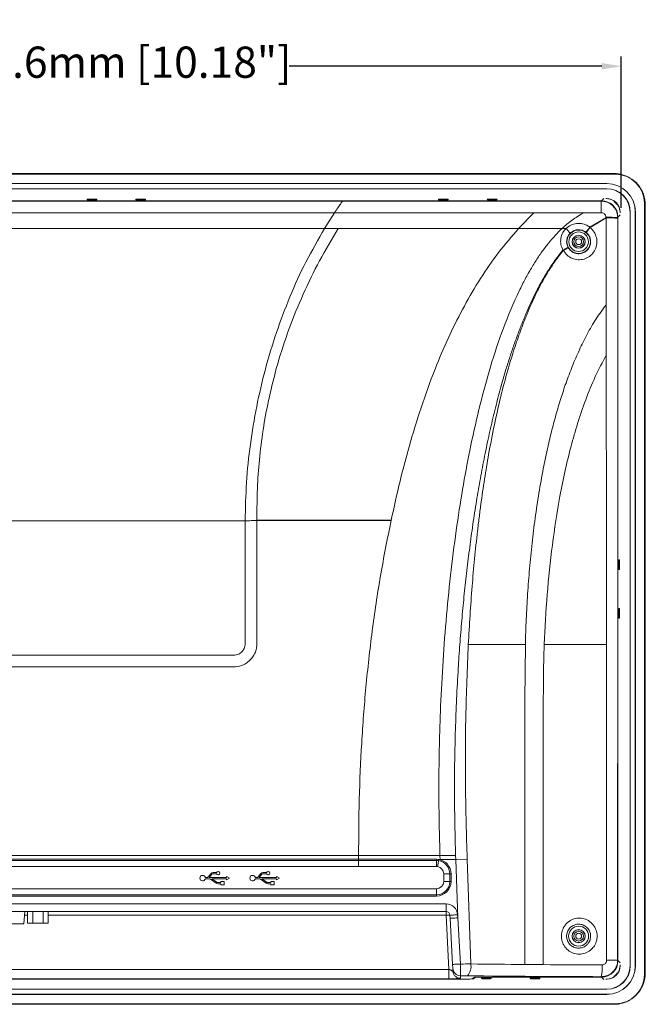
# Model space of a CAD drawing. Units: millimetres. Extents: x 3007 to 3964, y -199 to 639.
# Drawn here: x 3167 to 3327, y -46 to 206 of the extents above; entities that cross this region are included whole.
import ezdxf

# ---------------------------------------------------------------- set-up
doc = ezdxf.new("R2010")
doc.units = ezdxf.units.MM
doc.header["$LTSCALE"] = 2
doc.layers.add('DIM', color=7, linetype='Continuous')
doc.styles.get("Standard").update_dxf_attribs({"font": 'times.ttf'})
doc.dimstyles.new('ISO-25', dxfattribs={"dimscale": 2, "dimtxt": 4, "dimasz": 2.5, "dimexe": 1.25, "dimexo": 0.625, "dimtad": 0, "dimdsep": 46, "dimtxsty": 'Standard', "dimcen": 2.5, "dimadec": 0, "dimazin": 0, "dimtfac": 1, "dimtmove": 0, "dimatfit": 3, "dimfxl": 1, "dimarcsym": 0})

# ---------------------------------------------------------------- blocks, each defined once
blk = doc.blocks.new('*D36')
at = {"layer": 'Defpoints', "color": 0, "transparency": 16777216}
for p in [(3321.15, 194.55), (3062.55, 157.04), (3321.15, 157.04)]:
    blk.add_point(p, dxfattribs=at)
at = {"layer": 'DIM', "color": 0, "lineweight": -2, "transparency": 16777216}
for p, q in [((3062.55, 158.29), (3062.55, 197.05)), ((3321.15, 158.29), (3321.15, 197.05)), ((3067.55, 194.55), (3147.6, 194.55)), ((3316.15, 194.55), (3236.11, 194.55))]:
    blk.add_line(p, q, dxfattribs=at)
at = {"layer": 'DIM', "color": 0, "transparency": 16777216}
for points in [[(3067.55, 195.38), (3067.55, 193.71), (3062.55, 194.55)], [(3316.15, 193.71), (3316.15, 195.38), (3321.15, 194.55)]]:
    blk.add_solid(points, dxfattribs=at)
at = {"layer": 'DIM', "color": 0, "lineweight": 0, "transparency": 16777216, "insert": (3191.85, 194.55), "char_height": 8, "attachment_point": 5, "rotation": 360}
blk.add_mtext('258.6mm [10.18"]', dxfattribs=at)

msp = doc.modelspace()

# ---------------------------------------------------------------- linework, layer by layer
at = {"color": 7, "lineweight": 0}
for p, q in [((3319.654, 166.915), (3064.054, 166.915)), ((3319.654, 166.878), (3064.054, 166.878)), ((3064.384, 167.03), (3319.324, 167.03)), ((3317.454, 164.486), (3066.254, 164.486)), ((3317.454, 164.465), (3066.254, 164.465)), ((3317.454, 163.165), (3066.254, 163.165)), ((3317.454, 163.144), (3066.254, 163.144)), ((3067.576, 160.04), (3316.132, 160.04)), ((3184.371, 160.281), (3184.365, 160.446)), ((3184.854, 160.464), (3186.354, 160.464)), ((3186.354, 160.263), (3184.854, 160.263)), ((3186.843, 160.446), (3186.837, 160.281)), ((3196.871, 160.281), (3196.865, 160.446)), ((3197.354, 160.464), (3198.854, 160.464)), ((3198.854, 160.263), (3197.354, 160.263)), ((3199.343, 160.446), (3199.337, 160.281)), ((3274.371, 160.281), (3274.365, 160.446)), ((3274.854, 160.464), (3276.354, 160.464)), ((3276.354, 160.263), (3274.854, 160.263)), ((3276.843, 160.446), (3276.837, 160.281)), ((3286.871, 160.281), (3286.865, 160.446)), ((3287.354, 160.464), (3288.854, 160.464)), ((3288.854, 160.263), (3287.354, 160.263)), ((3289.343, 160.446), (3289.337, 160.281)), ((3317.454, 160.602), (3317.237, 160.602)), ((3319.378, 159.821), (3319.464, 159.907)), ((3320.196, 159.175), (3320.11, 159.089)), ((3327.117, -38.285), (3327.117, 159.415)), ((3327.154, -38.285), (3327.154, 159.415)), ((3327.319, 159.035), (3327.319, -37.905)), ((3320.891, 156.948), (3320.891, 157.165)), ((3323.433, -36.035), (3323.433, 157.165)), ((3323.454, -36.035), (3323.454, 157.165)), ((3324.754, -36.035), (3324.754, 157.165)), ((3324.775, -36.035), (3324.775, 157.165)), ((3320.329, 155.843), (3320.329, -34.713)), ((3320.552, 67.565), (3320.552, 66.065)), ((3320.735, 68.054), (3320.57, 68.048)), ((3320.753, 66.065), (3320.753, 67.565)), ((3320.57, 65.582), (3320.735, 65.576)), ((3320.735, 55.554), (3320.57, 55.548)), ((3320.552, 55.065), (3320.552, 53.565)), ((3320.57, 53.082), (3320.735, 53.076)), ((3320.753, 53.565), (3320.753, 55.065)), ((3296.507, 32.152), (3296.61, 46.318)), ((3296.507, -35.7), (3296.507, 32.152)), ((3216.1, -12.386), (3215.361, -13.266)), ((3215.622, -13.419), (3216.35, -12.52)), ((3216.57, -12.415), (3217.525, -12.415)), ((3217.525, -12.132), (3216.645, -12.132)), ((3228.9, -12.386), (3228.161, -13.266)), ((3228.422, -13.419), (3229.15, -12.52)), ((3229.37, -12.415), (3230.325, -12.415)), ((3230.325, -12.132), (3229.445, -12.132)), ((3215.032, -13.419), (3214.656, -13.419)), ((3214.656, -13.702), (3215.695, -13.702)), ((3220.101, -13.419), (3215.622, -13.419)), ((3215.95, -13.786), (3217.391, -14.85)), ((3216.313, -13.702), (3220.101, -13.702)), ((3217.559, -14.622), (3216.313, -13.702)), ((3218.6, -14.706), (3217.814, -14.706)), ((3217.814, -14.989), (3218.6, -14.989)), ((3218.6, -14.418), (3218.6, -14.706)), ((3219.458, -14.418), (3218.6, -14.418)), ((3218.6, -14.989), (3218.6, -15.276)), ((3219.458, -15.276), (3219.458, -14.418)), ((3220.101, -13.133), (3220.101, -13.419)), ((3220.85, -13.56), (3220.101, -13.133)), ((3220.101, -13.988), (3220.85, -13.56)), ((3220.101, -13.702), (3220.101, -13.988)), ((3227.832, -13.419), (3227.456, -13.419)), ((3227.456, -13.702), (3228.495, -13.702)), ((3232.901, -13.419), (3228.422, -13.419)), ((3228.75, -13.786), (3230.191, -14.85)), ((3229.113, -13.702), (3232.901, -13.702)), ((3230.359, -14.622), (3229.113, -13.702)), ((3231.4, -14.706), (3230.614, -14.706)), ((3230.614, -14.989), (3231.4, -14.989)), ((3231.4, -14.418), (3231.4, -14.706)), ((3232.258, -14.418), (3231.4, -14.418)), ((3231.4, -14.989), (3231.4, -15.276)), ((3232.258, -15.276), (3232.258, -14.418)), ((3232.901, -13.133), (3232.901, -13.419)), ((3233.65, -13.56), (3232.901, -13.133)), ((3232.901, -13.988), (3233.65, -13.56)), ((3232.901, -13.702), (3232.901, -13.988)), ((3218.6, -15.276), (3219.458, -15.276)), ((3231.4, -15.276), (3232.258, -15.276)), ((3276.305, -22.11), (3107.403, -22.11)), ((3168.125, -25.315), (3168.406, -22.11)), ((3169.104, -25.115), (3169.104, -22.11)), ((3170.429, -25.115), (3170.429, -22.11)), ((3173.079, -25.115), (3173.079, -22.11)), ((3174.404, -25.115), (3174.404, -22.11)), ((3169.104, -25.115), (3170.429, -25.115)), ((3170.429, -25.115), (3173.079, -25.115)), ((3173.079, -25.115), (3174.404, -25.115)), ((3277.345, -23.848), (3277.304, -23.058)), ((3277.965, -35.679), (3277.345, -23.848)), ((3168.125, -25.315), (3165.169, -25.315)), ((3278.054, -37.373), (3278.02, -36.73)), ((3320.891, -36.035), (3320.891, -35.818)), ((3281.006, -39.442), (3102.702, -39.442)), ((3283.004, -39.372), (3283.554, -38.91)), ((3283.283, -39.364), (3283.823, -38.91)), ((3316.132, -38.91), (3283.554, -38.91)), ((3285.371, -39.151), (3285.365, -39.316)), ((3287.354, -39.133), (3285.854, -39.133)), ((3285.854, -39.334), (3287.354, -39.334)), ((3287.843, -39.316), (3287.837, -39.151)), ((3297.871, -39.151), (3297.865, -39.316)), ((3299.854, -39.133), (3298.354, -39.133)), ((3298.354, -39.334), (3299.854, -39.334)), ((3300.343, -39.316), (3300.337, -39.151)), ((3317.237, -39.472), (3317.454, -39.472)), ((3319.464, -38.777), (3319.378, -38.691)), ((3320.11, -37.959), (3320.196, -38.045)), ((3066.254, -42.014), (3317.454, -42.014)), ((3066.254, -42.035), (3317.454, -42.035)), ((3066.254, -43.335), (3317.454, -43.335)), ((3066.254, -43.356), (3317.454, -43.356)), ((3064.054, -45.748), (3319.654, -45.748)), ((3064.054, -45.785), (3319.654, -45.785)), ((3319.324, -45.9), (3064.384, -45.9))]:
    msp.add_line(p, q, dxfattribs=at)
at = {"color": 8, "lineweight": 0}
for p, q in [((3319.654, 166.878), (3319.654, 166.915)), ((3317.454, 164.465), (3317.454, 164.486)), ((3317.454, 163.165), (3317.454, 163.144)), ((3133.965, 159.963), (3249.743, 159.963)), ((3184.854, 160.263), (3184.854, 160.464)), ((3186.354, 160.263), (3186.354, 160.464)), ((3197.354, 160.263), (3197.354, 160.464)), ((3198.854, 160.263), (3198.854, 160.464)), ((3249.743, 159.963), (3316.054, 159.963)), ((3274.854, 160.263), (3274.854, 160.464)), ((3276.354, 160.263), (3276.354, 160.464)), ((3287.354, 160.263), (3287.354, 160.464)), ((3288.854, 160.263), (3288.854, 160.464)), ((3316.054, 159.963), (3316.132, 160.04)), ((3316.054, 156.976), (3316.054, 159.963)), ((3316.132, 160.04), (3316.725, 160.633)), ((3317.454, 160.602), (3317.454, 160.587)), ((3327.117, 159.415), (3327.154, 159.415)), ((3247.725, 156.976), (3135.983, 156.976)), ((3247.725, 156.976), (3245.177, 152.952)), ((3298.817, 156.976), (3247.725, 156.976)), ((3294.867, 152.952), (3298.817, 156.976)), ((3311.408, 156.976), (3298.817, 156.976)), ((3316.054, 156.976), (3311.408, 156.976)), ((3320.891, 157.165), (3320.876, 157.165)), ((3323.454, 157.165), (3323.433, 157.165)), ((3324.754, 157.165), (3324.775, 157.165)), ((3313.139, 153.287), (3317.253, 155.676)), ((3317.27, 155.647), (3313.184, 153.211)), ((3320.329, 155.843), (3320.251, 155.765)), ((3320.922, 156.436), (3320.329, 155.843)), ((3138.531, 152.952), (3245.177, 152.952)), ((3245.177, 152.952), (3248.705, 152.952)), ((3248.705, 152.952), (3294.867, 152.952)), ((3294.867, 152.952), (3305.99, 152.952)), ((3306.984, 152.952), (3305.99, 152.952)), ((3313.139, 153.287), (3313.106, 153.251)), ((3313.184, 153.211), (3313.171, 153.199)), ((3306.238, 147.409), (3306.293, 147.444)), ((3306.293, 147.444), (3306.352, 147.339)), ((3317.327, 120.489), (3317.319, 133.426)), ((3158.854, 78.037), (3224.854, 78.037)), ((3227.854, 78.204), (3262.241, 78.204)), ((3227.854, 78.204), (3227.854, 78.104)), ((3227.854, 78.104), (3262.219, 78.104)), ((3262.241, 78.204), (3262.219, 78.104)), ((3320.552, 67.565), (3320.753, 67.565)), ((3320.552, 66.065), (3320.753, 66.065)), ((3320.552, 55.065), (3320.753, 55.065)), ((3320.552, 53.565), (3320.753, 53.565)), ((3296.61, 46.318), (3281.988, 46.318)), ((3317.375, 46.318), (3301.435, 46.318)), ((3301.201, -35.736), (3301.201, 27.846)), ((3129.808, -8.721), (3253.9, -8.721)), ((3129.808, -9.033), (3253.9, -9.033)), ((3129.812, -7.762), (3253.896, -7.762)), ((3253.896, -7.762), (3274.741, -7.762)), ((3253.896, -7.762), (3253.9, -8.721)), ((3253.9, -8.721), (3273.854, -8.721)), ((3253.9, -8.721), (3253.9, -9.033)), ((3253.9, -9.033), (3273.854, -9.033)), ((3253.9, -10.594), (3253.9, -9.033)), ((3273.854, -8.721), (3274.403, -8.762)), ((3273.854, -8.721), (3273.854, -9.033)), ((3273.854, -9.033), (3274.357, -9.071)), ((3273.854, -10.594), (3273.854, -9.033)), ((3274.768, -8.762), (3274.403, -8.762)), ((3274.741, -7.762), (3274.768, -8.762)), ((3274.741, -7.762), (3278.735, -7.762)), ((3278.769, -8.762), (3274.768, -8.762)), ((3278.769, -8.762), (3278.735, -7.762)), ((3278.769, -8.762), (3281.693, -8.66)), ((3279.292, -23.746), (3278.769, -8.762)), ((3281.693, -8.66), (3282.632, -35.559)), ((3253.9, -10.594), (3129.808, -10.594)), ((3273.854, -10.594), (3253.9, -10.594)), ((3274.126, -10.615), (3273.854, -10.594)), ((3275.695, -12.435), (3277.256, -12.435)), ((3275.695, -14.435), (3275.695, -12.435)), ((3277.256, -12.435), (3277.568, -12.435)), ((3277.256, -12.435), (3277.256, -14.435)), ((3277.568, -12.435), (3277.568, -14.435)), ((3275.695, -14.435), (3277.256, -14.435)), ((3277.256, -14.435), (3277.568, -14.435)), ((3109.854, -16.276), (3273.854, -16.276)), ((3273.854, -17.837), (3273.854, -16.276)), ((3107.403, -20.16), (3276.305, -20.16)), ((3273.854, -17.837), (3109.854, -17.837)), ((3273.854, -18.149), (3109.854, -18.149)), ((3273.854, -17.837), (3273.854, -18.149)), ((3276.305, -20.16), (3276.305, -22.11)), ((3276.305, -22.11), (3276.305, -23.058)), ((3169.104, -23.058), (3168.323, -23.058)), ((3276.305, -23.058), (3174.404, -23.058)), ((3277.035, -36.978), (3276.305, -23.058)), ((3279.251, -22.956), (3279.292, -23.746)), ((3279.292, -23.746), (3279.963, -35.575)), ((3320.241, -34.625), (3320.329, -34.713)), ((3320.329, -34.713), (3320.922, -35.306)), ((3106.673, -36.978), (3277.035, -36.978)), ((3296.507, -35.7), (3301.201, -35.736)), ((3320.891, -36.035), (3320.876, -36.035)), ((3323.454, -36.035), (3323.433, -36.035)), ((3324.754, -36.035), (3324.775, -36.035)), ((3277.035, -39.346), (3106.673, -39.346)), ((3279.968, -38.576), (3280.001, -39.219)), ((3283.283, -39.138), (3283.283, -39.364)), ((3285.854, -39.334), (3285.854, -39.133)), ((3287.354, -39.334), (3287.354, -39.133)), ((3298.354, -39.334), (3298.354, -39.133)), ((3299.854, -39.334), (3299.854, -39.133)), ((3316.132, -38.91), (3316.041, -38.819)), ((3316.725, -39.503), (3316.132, -38.91)), ((3317.454, -39.472), (3317.454, -39.457)), ((3327.117, -38.285), (3327.154, -38.285)), ((3317.454, -42.035), (3317.454, -42.014)), ((3317.454, -43.335), (3317.454, -43.356)), ((3319.654, -45.748), (3319.654, -45.785))]:
    msp.add_line(p, q, dxfattribs=at)
at = {"color": 8, "lineweight": 0, "flags": 128}
for points in [[(3317.27, 155.647), (3317.268, 155.65), (3317.266, 155.654), (3317.264, 155.658), (3317.261, 155.661), (3317.259, 155.665), (3317.257, 155.669), (3317.255, 155.672), (3317.253, 155.676)], [(3274.126, -10.615), (3274.156, -10.418), (3274.185, -10.223), (3274.214, -10.027), (3274.243, -9.833), (3274.272, -9.64), (3274.301, -9.448), (3274.329, -9.258), (3274.357, -9.071)], [(3274.403, -8.762), (3274.398, -8.801), (3274.392, -8.84), (3274.386, -8.879), (3274.38, -8.918), (3274.374, -8.957), (3274.369, -8.995), (3274.363, -9.033), (3274.357, -9.071)], [(3279.251, -22.956), (3278.871, -22.976), (3278.506, -22.995), (3278.169, -23.012), (3277.874, -23.028), (3277.632, -23.041), (3277.452, -23.05), (3277.341, -23.056), (3277.304, -23.058)], [(3279.292, -23.746), (3278.913, -23.766), (3278.547, -23.785), (3278.211, -23.803), (3277.915, -23.818), (3277.673, -23.831), (3277.493, -23.84), (3277.383, -23.846), (3277.345, -23.848)], [(3279.963, -35.575), (3279.576, -35.596), (3279.202, -35.615), (3278.857, -35.633), (3278.553, -35.649), (3278.304, -35.662), (3278.118, -35.672), (3278.004, -35.677), (3277.965, -35.679)]]:
    msp.add_lwpolyline(points, dxfattribs=at)
at = {"color": 7, "lineweight": 0, "flags": 128}
msp.add_lwpolyline([(3278.149, -37.332), (3278.074, -37.095), (3278.02, -36.73)], dxfattribs=at)
at = {"color": 8, "lineweight": 0}
for centre, radius in [((3310.254, 149.565), 3.004), ((3310.254, 149.565), 2.504), ((3310.254, 149.565), 0.75), ((3310.254, -28.435), 2.56), ((3310.254, -28.435), 0.75)]:
    msp.add_circle(centre, radius, dxfattribs=at)
at = {"color": 7, "lineweight": 0}
for centre, radius in [((3310.254, 149.565), 1.685), ((3310.254, 149.565), 1.65), ((3310.254, 149.565), 1.25), ((3310.254, -28.435), 1.685), ((3310.254, -28.435), 1.65), ((3310.254, -28.435), 1.25)]:
    msp.add_circle(centre, radius, dxfattribs=at)
for centre, radius, start, end in [((3319.654, 159.415), 7.5, 0, 90), ((3319.654, 159.415), 7.463, 0, 90), ((3317.454, 157.165), 7.321, 0, 90), ((3317.454, 157.165), 7.3, 0, 90), ((3317.454, 157.165), 6, 0, 90), ((3317.454, 157.165), 5.979, 0, 90), ((3317.454, 157.165), 3.437, 0, 90), ((3317.454, 157.165), 3.4, 4.95377, 85.04623), ((3216.645, -12.844), 0.712, 90, 139.96974), ((3216.57, -12.698), 0.283, 90, 140.99548), ((3217.93, -12.273), 0.429, 199.26878, 160.73122), ((3229.445, -12.844), 0.712, 90, 139.96974), ((3229.37, -12.698), 0.283, 90, 140.99548), ((3230.73, -12.273), 0.429, 199.26878, 160.73122), ((3213.954, -13.56), 0.716, 11.39693, 348.60307), ((3215.032, -12.99), 0.429, 270, 319.96974), ((3215.695, -14.131), 0.429, 53.56636, 90), ((3217.814, -14.277), 0.712, 233.56636, 270), ((3217.814, -14.277), 0.429, 233.56636, 270), ((3226.754, -13.56), 0.716, 11.39693, 348.60307), ((3227.832, -12.99), 0.429, 270, 319.96974), ((3228.495, -14.131), 0.429, 53.56636, 90), ((3230.614, -14.277), 0.712, 233.56636, 270), ((3230.614, -14.277), 0.429, 233.56636, 270), ((3276.305, -23.11), 1, 3, 90), ((3317.454, -36.035), 7.321, 270, 0), ((3317.454, -36.035), 7.3, 270, 0), ((3317.454, -36.035), 6, 270, 0), ((3317.454, -36.035), 5.979, 270, 0), ((3317.454, -36.035), 3.437, 270, 0), ((3317.454, -36.035), 3.4, 274.95377, 355.04623), ((3319.654, -38.285), 7.463, 270, 0), ((3319.654, -38.285), 7.5, 270, 0)]:
    msp.add_arc(centre, radius, start, end, dxfattribs=at)
at = {"color": 8, "lineweight": 0}
for centre, radius, start, end in [((3317.936, 124.885), 30.966, 85.71229, 91.26347), ((3303.267, 155.678), 14.037, 359.91145, 0.02951), ((3302.194, 147.549), 7.22, 35.35975, 48.44031), ((3289.739, 123.666), 37.699, 51.57151, 51.69723), ((3291.758, 140.552), 24.886, 30.57442, 30.77774), ((3273.854, -12.435), 3.402, 0, 81.4942), ((3273.854, -12.435), 3.714, 0, 81.4942), ((3273.854, -12.435), 1.841, 0, 81.4942), ((3273.854, -14.435), 3.714, 270, 0), ((3273.854, -14.435), 3.402, 270, 0), ((3273.854, -14.435), 1.841, 270, 0), ((3276.305, -23.11), 2.95, 3, 90), ((3276.804, -27.842), 4.811, 84.04238, 95.95762), ((3318.035, -389.44), 354.822, 89.64377, 90.09857), ((3279.967, -36.627), 1.95, 201.20346, 270.01851), ((3279.144, -36.19), 3.545, 317.44264, 10.2542), ((3304.171, -36.497), 12.095, 348.92874, 3.23518)]:
    msp.add_arc(centre, radius, start, end, dxfattribs=at)
at = {"color": 7, "lineweight": 0}
for centre, major_axis, ratio, start_param, end_param in [((3319.314, 159.025), (5.664, 5.664), 0.9987828, 0.2380451, 0.7847892), ((3319.314, 159.025), (5.664, 5.664), 0.9987828, 5.4983961, 6.1870796), ((3184.854, 160.446), (0.489, 0), 0.0366684, 1.5707963, 3.1428731), ((3184.854, 160.281), (0.483, 0), 0.0366684, 3.1428731, 4.712389), ((3186.354, 160.446), (0.489, 0), 0.0366684, 6.2819048, 7.8539816), ((3186.354, 160.281), (0.483, 0), 0.0366684, 4.712389, 6.2819048), ((3197.354, 160.446), (0.489, 0), 0.0366684, 1.5707963, 3.1428731), ((3197.354, 160.281), (0.483, 0), 0.0366684, 3.1428731, 4.712389), ((3198.854, 160.446), (0.489, 0), 0.0366684, 6.2819048, 7.8539816), ((3198.854, 160.281), (0.483, 0), 0.0366684, 4.712389, 6.2819048), ((3274.854, 160.446), (0.489, 0), 0.0366684, 1.5707963, 3.1428731), ((3274.854, 160.281), (0.483, 0), 0.0366684, 3.1428731, 4.712389), ((3276.354, 160.446), (0.489, 0), 0.0366684, 6.2819048, 7.8539816), ((3276.354, 160.281), (0.483, 0), 0.0366684, 4.712389, 6.2819048), ((3287.354, 160.446), (0.489, 0), 0.0366684, 1.5707963, 3.1428731), ((3287.354, 160.281), (0.483, 0), 0.0366684, 3.1428731, 4.712389), ((3288.854, 160.446), (0.489, 0), 0.0366684, 6.2819048, 7.8539816), ((3288.854, 160.281), (0.483, 0), 0.0366684, 4.712389, 6.2819048), ((3316.126, 155.837), (-2.974, -2.974), 0.9986581, 2.3568659, 3.9263194), ((3315.706, 155.416), (6.467, 12.147), 0.0932749, 5.1325448, 5.1385821), ((3316.793, 156.503), (2.974, 2.974), 0.9986581, 6.1596679, 6.4067027), ((3315.706, 155.416), (12.147, 6.467), 0.0932749, 1.1446032, 1.1506405), ((3320.57, 67.565), (0, 0.483), 0.0366684, 0.0012805, 1.5707963), ((3320.57, 66.065), (0, 0.483), 0.0366684, 1.5707963, 3.1403122), ((3320.735, 67.565), (0, 0.489), 0.0366684, 4.712389, 6.2844658), ((3320.735, 66.065), (0, 0.489), 0.0366684, 3.1403122, 4.712389), ((3320.57, 55.065), (0, 0.483), 0.0366684, 0.0012805, 1.5707963), ((3320.735, 55.065), (0, 0.489), 0.0366684, 4.712389, 6.2844658), ((3320.57, 53.565), (0, 0.483), 0.0366684, 1.5707963, 3.1403122), ((3320.735, 53.565), (0, 0.489), 0.0366684, 3.1403122, 4.712389), ((3316.126, -34.707), (-2.974, 2.974), 0.9986581, 2.3568659, 3.9263194), ((3281.006, -39.368), (2, 0), 0.0366683, 4.712389, 6.2395521), ((3281.085, -39.36), (2.2, 0), 0.0366683, 4.9427247, 6.2395521), ((3285.854, -39.316), (0.489, 0), 0.0366684, 3.1403122, 4.712389), ((3285.854, -39.151), (0.483, 0), 0.0366684, 1.5707963, 3.1403122), ((3287.354, -39.151), (0.483, 0), 0.0366684, 0.0012805, 1.5707963), ((3287.354, -39.316), (0.489, 0), 0.0366684, 4.712389, 6.2844658), ((3298.354, -39.316), (0.489, 0), 0.0366684, 3.1403122, 4.712389), ((3298.354, -39.151), (0.483, 0), 0.0366684, 1.5707963, 3.1403122), ((3299.854, -39.151), (0.483, 0), 0.0366684, 0.0012805, 1.5707963), ((3299.854, -39.316), (0.489, 0), 0.0366684, 4.712389, 6.2844658), ((3316.793, -35.374), (2.974, -2.974), 0.9986581, 6.1596679, 6.4067027), ((3315.706, -34.287), (-6.467, 12.147), 0.0932749, 4.2861958, 4.2922332), ((3315.706, -34.287), (12.147, -6.467), 0.0932749, 5.1325448, 5.1385821), ((3319.314, -37.895), (5.664, -5.664), 0.9987828, 0.0961056, 0.7847892), ((3319.314, -37.895), (5.664, -5.664), 0.9987828, 5.4983961, 6.0451404)]:
    msp.add_ellipse(centre, major_axis=major_axis, ratio=ratio, start_param=start_param, end_param=end_param, dxfattribs=at)
at = {"color": 8, "lineweight": 0}
for centre, major_axis, ratio, start_param, end_param in [((3316.844, 156.555), (2.975, 2.975), 0.9981482, 0.1295548, 0.3241977), ((3316.844, 156.555), (2.975, 2.975), 0.9981482, 5.9589876, 6.1536305), ((3315.31, 157.163), (0, 50), 0.0388684, 4.682643, 4.6860049), ((3311.643, 391.069), (-3.202, 4386.855), 0.001253, 4.6536236, 4.6586991), ((3314.641, 391.069), (-0.205, 4386.96), 0.001278, 4.6151997, 4.6586943), ((3318.308, 157.163), (0, 53), 0.0366683, 4.6833939, 4.6860049), ((3311.643, 391.069), (-3.202, 4386.855), 0.001253, 4.6337196, 4.6506691), ((3311.643, 391.069), (-3.202, 4386.855), 0.001253, 4.6151979, 4.6337196), ((3279.715, -35.835), (10.002, 0.105), 0.0256681, 1.274531, 1.5457359), ((3326.355, -30.224), (150.095, -0.112), 0.037377, 4.416829, 4.5122189), ((3326.355, -30.224), (150.095, -0.112), 0.037377, 4.5440345, 4.6450203), ((3316.844, -35.425), (2.975, -2.975), 0.9981482, 0.1295548, 0.3241977), ((3279.715, -38.833), (7.004, 0), 0.0366459, 1.2751846, 1.534677), ((3326.355, -33.222), (153.093, -0.007), 0.0366459, 4.4167772, 4.6449685), ((3316.844, -35.425), (2.975, -2.975), 0.9981482, 5.9589876, 6.1536305)]:
    msp.add_ellipse(centre, major_axis=major_axis, ratio=ratio, start_param=start_param, end_param=end_param, dxfattribs=at)
for points, knots in [([(3247.725, 156.976), (3248.007, 157.402), (3248.552, 158.225), (3249.201, 159.177), (3249.604, 159.761), (3249.729, 159.941), (3249.742, 159.96), (3249.743, 159.963)], [0, 0, 0, 0, 0.3015066, 0.5826225, 0.7775831, 0.9735508, 1, 1, 1, 1]), ([(3316.054, 159.963), (3316.459, 159.928), (3317.335, 159.853), (3318.563, 159.223), (3319.442, 158.33), (3320.037, 157.244), (3320.239, 156.401), (3320.249, 155.848), (3320.251, 155.765)], [0, 0, 0, 0, 0.18442501, 0.39919029, 0.61364437, 0.74722316, 0.96195399, 1, 1, 1, 1]), ([(3305.99, 152.952), (3306.823, 153.703), (3308.078, 154.834), (3309.993, 156.03), (3310.937, 156.661), (3311.408, 156.976)], [0, 0, 0, 0, 0.4966209, 0.748315, 1, 1, 1, 1]), ([(3317.253, 155.844), (3317.253, 155.866), (3317.25, 156.016), (3317.192, 156.245), (3317.021, 156.538), (3316.768, 156.779), (3316.419, 156.947), (3316.17, 156.967), (3316.054, 156.976)], [0, 0, 0, 0, 0.03698233, 0.24619908, 0.37768249, 0.59195781, 0.81046234, 1, 1, 1, 1]), ([(3306.984, 152.952), (3307.386, 153.273), (3308.193, 153.917), (3309.726, 154.32), (3311.286, 154.241), (3312.437, 153.793), (3312.996, 153.39), (3313.139, 153.287)], [0, 0, 0, 0, 0.2288996, 0.4595918, 0.6907766, 0.9210029, 1, 1, 1, 1]), ([(3317.253, 155.676), (3317.259, 155.678), (3317.275, 155.684), (3317.293, 155.685), (3317.304, 155.686)], [0, 0, 0, 0, 0.3609187, 1, 1, 1, 1]), ([(3317.304, 155.657), (3317.296, 155.656), (3317.284, 155.655), (3317.274, 155.649), (3317.27, 155.647)], [0, 0, 0, 0, 0.627543, 1, 1, 1, 1]), ([(3317.304, 155.686), (3317.641, 155.685), (3318.314, 155.683), (3319.203, 155.671), (3319.873, 155.655), (3320.174, 155.64), (3320.242, 155.63), (3320.25, 155.627), (3320.251, 155.626)], [0, 0, 0, 0, 0.2222565, 0.4445126, 0.6667735, 0.8890533, 0.982437, 1, 1, 1, 1]), ([(3317.304, 155.657), (3317.641, 155.656), (3318.314, 155.655), (3319.203, 155.649), (3319.873, 155.641), (3320.156, 155.634), (3320.237, 155.629), (3320.247, 155.627), (3320.251, 155.626)], [0, 0, 0, 0, 0.2222463, 0.4444921, 0.6667444, 0.8890146, 0.9512304, 1, 1, 1, 1]), ([(3245.177, 152.952), (3243.54, 150.114), (3240.265, 144.439), (3236.218, 135.483), (3232.755, 126.299), (3229.928, 116.898), (3227.697, 107.335), (3226.091, 97.644), (3225.054, 87.867), (3224.921, 81.312), (3224.854, 78.037)], [0, 0, 0, 0, 0.125012, 0.25005, 0.3750745, 0.5001023, 0.6251261, 0.7501519, 0.8751733, 1, 1, 1, 1]), ([(3248.705, 152.952), (3247.065, 150.219), (3243.784, 144.753), (3239.617, 136.163), (3236.024, 127.335), (3233.255, 118.852), (3231.185, 110.797), (3229.661, 103.23), (3229.009, 98.12), (3228.683, 95.565)], [0, 0, 0, 0, 0.15554902, 0.31110163, 0.466656, 0.62221507, 0.74814055, 0.87406592, 1, 1, 1, 1]), ([(3262.241, 78.204), (3262.981, 81.543), (3264.475, 88.278), (3267.142, 98.314), (3270.234, 108.299), (3273.603, 117.457), (3277.183, 125.731), (3280.886, 133.107), (3285.036, 140.148), (3289.617, 146.838), (3293.122, 150.92), (3294.867, 152.952)], [0, 0, 0, 0, 0.123982, 0.2500931, 0.3772173, 0.5043355, 0.6054513, 0.7056856, 0.8048414, 0.9028879, 1, 1, 1, 1]), ([(3305.99, 152.952), (3305.392, 152.366), (3304.165, 151.163), (3302.447, 149.141), (3300.76, 146.908), (3299.116, 144.449), (3297.511, 141.768), (3295.946, 138.863), (3293.437, 133.718), (3290.41, 126.203), (3287.262, 116.421), (3284.592, 106.363), (3282.368, 96.282), (3280.453, 85.918), (3278.81, 75.246), (3277.394, 63.999), (3276.247, 52.39), (3275.386, 40.704), (3274.885, 30.619), (3274.612, 22.122), (3274.479, 15.247), (3274.445, 9.792), (3274.467, 5.719), (3274.498, 3.075), (3274.544, 0.375), (3274.6, -2.224), (3274.667, -4.964), (3274.715, -6.765), (3274.741, -7.762)], [0, 0, 0, 0, 0.0150556, 0.0309387, 0.0477194, 0.0654572, 0.0842027, 0.1039984, 0.1248807, 0.1873077, 0.2497441, 0.3098827, 0.3746295, 0.4355662, 0.4995459, 0.5688938, 0.6394745, 0.7093243, 0.7795866, 0.8210067, 0.8621508, 0.9031998, 0.919066, 0.9353587, 0.9507399, 0.9675998, 0.9820853, 1, 1, 1, 1]), ([(3306.238, 147.409), (3306.026, 147.888), (3305.6, 148.846), (3305.618, 150.441), (3306.079, 151.878), (3306.7, 152.615), (3306.984, 152.952)], [0, 0, 0, 0, 0.2602136, 0.5204374, 0.7808885, 1, 1, 1, 1]), ([(3313.171, 153.199), (3313.364, 153.029), (3313.945, 152.519), (3314.64, 151.392), (3315, 149.861), (3314.834, 148.292), (3314.168, 146.869), (3313.067, 145.744), (3311.658, 145.051), (3310.097, 144.87), (3308.576, 145.226), (3307.227, 146.053), (3306.644, 146.91), (3306.352, 147.339)], [0, 0, 0, 0, 0.0475854, 0.1428508, 0.2389561, 0.3338461, 0.4292335, 0.5244429, 0.6195488, 0.7146427, 0.8097205, 0.90481, 1, 1, 1, 1]), ([(3308.082, 151.727), (3307.894, 151.504), (3307.481, 151.015), (3307.174, 150.061), (3307.162, 149.01), (3307.439, 148.379), (3307.576, 148.067)], [0, 0, 0, 0, 0.2200458, 0.4818567, 0.7435454, 1, 1, 1, 1]), ([(3307.576, 148.067), (3307.769, 147.787), (3308.161, 147.223), (3309.061, 146.679), (3310.08, 146.444), (3311.126, 146.565), (3312.072, 147.024), (3312.811, 147.771), (3313.26, 148.719), (3313.371, 149.763), (3313.128, 150.78), (3312.666, 151.522), (3312.282, 151.858), (3312.157, 151.968)], [0, 0, 0, 0, 0.0937393, 0.1894967, 0.2854999, 0.3815054, 0.477264, 0.5727423, 0.668039, 0.7632594, 0.8584639, 0.953692, 1, 1, 1, 1]), ([(3312.157, 151.968), (3312.066, 152.034), (3311.7, 152.304), (3310.942, 152.61), (3309.902, 152.665), (3308.881, 152.386), (3308.348, 151.947), (3308.082, 151.727)], [0, 0, 0, 0, 0.0759047, 0.3069222, 0.5378226, 0.7687875, 1, 1, 1, 1]), ([(3313.106, 153.251), (3313.037, 153.164), (3312.861, 152.942), (3312.592, 152.596), (3312.347, 152.268), (3312.187, 152.039), (3312.152, 151.974), (3312.156, 151.968), (3312.157, 151.968)], [0, 0, 0, 0, 0.1342429, 0.3461788, 0.5582823, 0.7704449, 0.993745, 1, 1, 1, 1]), ([(3312.157, 151.968), (3312.157, 151.968), (3312.162, 151.967), (3312.213, 152.018), (3312.394, 152.231), (3312.653, 152.548), (3312.927, 152.89), (3313.103, 153.113), (3313.171, 153.199)], [0, 0, 0, 0, 0.0062546, 0.229555, 0.4417162, 0.6538202, 0.8657576, 1, 1, 1, 1]), ([(3278.735, -7.762), (3278.61, -2.547), (3278.36, 7.876), (3278.592, 23.571), (3279.134, 36.126), (3279.752, 45.525), (3280.238, 51.695), (3280.799, 57.783), (3281.435, 63.79), (3282.146, 69.715), (3282.944, 75.648), (3283.83, 81.557), (3284.808, 87.412), (3285.878, 93.198), (3286.848, 97.936), (3287.673, 101.669), (3288.292, 104.334), (3288.927, 106.941), (3289.579, 109.489), (3290.247, 111.979), (3290.932, 114.41), (3291.723, 117.088), (3292.631, 119.988), (3293.667, 123.079), (3294.731, 126.036), (3295.821, 128.859), (3296.939, 131.548), (3298.083, 134.102), (3299.16, 136.33), (3300.158, 138.251), (3301.062, 139.888), (3301.978, 141.444), (3302.906, 142.919), (3303.848, 144.312), (3304.935, 145.819), (3305.758, 146.823), (3306.238, 147.409)], [0, 0, 0, 0, 0.0977953, 0.1954765, 0.2942629, 0.333433, 0.3721303, 0.4103616, 0.4481337, 0.4854538, 0.5223293, 0.5604661, 0.5976015, 0.6337463, 0.6709407, 0.6884023, 0.7055301, 0.7223262, 0.7387927, 0.7549317, 0.7707456, 0.7862369, 0.8073995, 0.8278152, 0.8474928, 0.8664425, 0.8846752, 0.9022034, 0.9190414, 0.9311643, 0.9428746, 0.9541808, 0.9650919, 0.9756185, 0.9857717, 1, 1, 1, 1]), ([(3306.343, 147.334), (3306.185, 147.143), (3305.865, 146.758), (3305.395, 146.163), (3304.53, 145.026), (3303.3, 143.261), (3301.763, 140.772), (3300.316, 138.148), (3299.016, 135.536), (3297.847, 132.976), (3296.845, 130.601), (3295.945, 128.314), (3295.136, 126.133), (3294.346, 123.874), (3293.577, 121.538), (3292.827, 119.126), (3291.687, 115.239), (3290.242, 109.752), (3288.611, 102.534), (3287.456, 96.535), (3286.656, 91.888), (3286.145, 88.713), (3285.658, 85.472), (3285.196, 82.168), (3284.758, 78.8), (3283.92, 71.829), (3282.849, 61.004), (3282.28, 51.296), (3281.988, 46.318)], [0, 0, 0, 0, 0.0070724, 0.0142829, 0.0216341, 0.0478204, 0.0755975, 0.1050415, 0.1332906, 0.1588171, 0.1853069, 0.2068099, 0.2289291, 0.2516731, 0.2750493, 0.2990649, 0.3237261, 0.3905448, 0.4608293, 0.5346596, 0.5646506, 0.5952033, 0.6263213, 0.6580079, 0.6902662, 0.7230995, 0.858012, 1, 1, 1, 1]), ([(3306.336, 147.326), (3306.32, 147.34), (3306.287, 147.368), (3306.255, 147.395), (3306.238, 147.409)], [0, 0, 0, 0, 0.4999969, 1, 1, 1, 1]), ([(3306.293, 147.444), (3306.458, 147.535), (3306.789, 147.717), (3307.19, 147.921), (3307.424, 148.027), (3307.546, 148.071), (3307.565, 148.068), (3307.576, 148.067)], [0, 0, 0, 0, 0.2488854, 0.4992863, 0.7170963, 0.8505046, 1, 1, 1, 1]), ([(3307.576, 148.067), (3307.57, 148.059), (3307.558, 148.045), (3307.448, 147.972), (3307.229, 147.839), (3306.845, 147.616), (3306.516, 147.431), (3306.352, 147.339)], [0, 0, 0, 0, 0.1562225, 0.2918684, 0.5007205, 0.7519095, 1, 1, 1, 1]), ([(3301.435, 46.318), (3301.655, 50.581), (3302.092, 59.102), (3303.411, 71.801), (3305.036, 82.416), (3306.745, 90.842), (3308.243, 97.043), (3309.968, 103.096), (3312.005, 109.069), (3314.381, 114.969), (3316.359, 118.675), (3317.327, 120.489)], [0, 0, 0, 0, 0.167414, 0.3346106, 0.5006164, 0.5884916, 0.6718621, 0.7508551, 0.8353131, 0.9194227, 1, 1, 1, 1]), ([(3228.683, 95.565), (3228.442, 93.074), (3227.959, 88.091), (3227.889, 83.074), (3227.854, 80.565)], [0, 0, 0, 0, 0.50001065, 1, 1, 1, 1]), ([(3227.854, 80.565), (3227.854, 80.172), (3227.854, 79.385), (3227.854, 78.598), (3227.854, 78.204)], [0, 0, 0, 0, 0.4993885, 1, 1, 1, 1]), ([(3224.854, 78.037), (3224.996, 78.037), (3225.281, 78.039), (3225.792, 78.051), (3226.464, 78.074), (3227.144, 78.1), (3227.712, 78.103), (3227.854, 78.104)], [0, 0, 0, 0, 0.12487511, 0.25006336, 0.50067252, 0.87512489, 1, 1, 1, 1]), ([(3224.854, 46.565), (3224.854, 51.691), (3224.854, 62.183), (3224.854, 72.672), (3224.854, 78.037)], [0, 0, 0, 0, 0.4885071, 1, 1, 1, 1]), ([(3227.854, 46.565), (3227.854, 51.939), (3227.854, 62.454), (3227.854, 72.965), (3227.854, 78.104)], [0, 0, 0, 0, 0.5110503, 1, 1, 1, 1]), ([(3262.219, 78.104), (3261.276, 73.397), (3259.388, 63.982), (3257.293, 49.719), (3255.691, 35.402), (3254.612, 21.039), (3253.973, 6.648), (3253.922, -2.959), (3253.896, -7.762)], [0, 0, 0, 0, 0.1666558, 0.3333225, 0.4999899, 0.6666593, 0.8333323, 1, 1, 1, 1]), ([(3221.854, 40.565), (3222.545, 40.632), (3223.653, 40.741), (3225.058, 41.441), (3226.104, 42.254), (3226.938, 43.295), (3227.669, 44.72), (3227.783, 45.855), (3227.854, 46.565)], [0, 0, 0, 0, 0.2193944, 0.3517639, 0.4951169, 0.6396407, 0.7747698, 1, 1, 1, 1]), ([(3221.854, 43.565), (3222.093, 43.582), (3222.53, 43.612), (3223.276, 43.882), (3224.027, 44.405), (3224.545, 45.158), (3224.808, 45.898), (3224.838, 46.33), (3224.854, 46.565)], [0, 0, 0, 0, 0.152536, 0.2783642, 0.5020766, 0.7252509, 0.8500517, 1, 1, 1, 1]), ([(3281.988, 46.318), (3281.74, 40.147), (3281.251, 28), (3281.19, 9.664), (3281.523, -2.488), (3281.693, -8.66)], [0, 0, 0, 0, 0.33693101, 0.66323292, 1, 1, 1, 1]), ([(3301.201, 27.846), (3301.201, 28.839), (3301.202, 30.621), (3301.206, 33.298), (3301.218, 35.848), (3301.242, 38.48), (3301.283, 41.09), (3301.343, 43.703), (3301.405, 45.446), (3301.435, 46.318)], [0, 0, 0, 0, 0.1612532, 0.2893536, 0.4345978, 0.5754963, 0.7167586, 0.8583829, 1, 1, 1, 1]), ([(3161.854, 43.565), (3171.854, 43.565), (3191.854, 43.565), (3211.854, 43.565), (3221.854, 43.565)], [0, 0, 0, 0, 0.5000001, 1, 1, 1, 1]), ([(3161.854, 40.565), (3171.854, 40.565), (3191.854, 40.565), (3211.854, 40.565), (3221.854, 40.565)], [0, 0, 0, 0, 0.5000003, 1, 1, 1, 1]), ([(3313.541, -31.803), (3313.445, -31.89), (3312.968, -32.318), (3311.93, -32.881), (3310.388, -33.139), (3308.84, -32.862), (3307.469, -32.08), (3306.435, -30.882), (3305.855, -29.411), (3305.789, -27.839), (3306.181, -26.528), (3306.896, -25.383), (3307.909, -24.455), (3309.357, -23.841), (3310.929, -23.748), (3312.444, -24.19), (3313.724, -25.115), (3314.624, -26.412), (3315.049, -27.933), (3314.949, -29.501), (3314.41, -30.85), (3313.802, -31.517), (3313.541, -31.803)], [0, 0, 0, 0, 0.0134829, 0.0668759, 0.1203865, 0.1741631, 0.228215, 0.282342, 0.3362444, 0.3897596, 0.4430063, 0.4758762, 0.5298186, 0.5835923, 0.6374771, 0.6913817, 0.7452171, 0.7989856, 0.8527069, 0.9063623, 0.9599091, 1, 1, 1, 1]), ([(3312.35, -30.676), (3312.525, -30.486), (3312.931, -30.046), (3313.162, -29.471), (3313.318, -28.804), (3313.362, -28.102), (3313.077, -27.092), (3312.472, -26.23), (3311.612, -25.617), (3310.597, -25.324), (3309.544, -25.386), (3308.572, -25.793), (3307.891, -26.409), (3307.409, -27.17), (3307.145, -28.042), (3307.189, -29.09), (3307.579, -30.069), (3308.275, -30.865), (3309.195, -31.382), (3310.232, -31.565), (3311.266, -31.394), (3311.964, -31.019), (3312.285, -30.733), (3312.35, -30.676)], [0, 0, 0, 0, 0.03998573, 0.09303449, 0.09317943, 0.14635124, 0.19962364, 0.25313212, 0.30699175, 0.36120232, 0.41555305, 0.46974898, 0.52387175, 0.55668806, 0.60961476, 0.66268989, 0.71627956, 0.77040268, 0.82476519, 0.87901096, 0.93293465, 0.98651552, 1, 1, 1, 1]), ([(3320.241, -34.625), (3320.195, -35.095), (3320.102, -36.034), (3319.384, -37.286), (3318.327, -38.234), (3317.146, -38.745), (3316.36, -38.798), (3316.041, -38.819)], [0, 0, 0, 0, 0.2137375, 0.427481, 0.6409599, 0.8546975, 1, 1, 1, 1]), ([(3316.247, -35.814), (3316.337, -35.808), (3316.558, -35.794), (3316.89, -35.649), (3317.186, -35.378), (3317.387, -35.021), (3317.412, -34.753), (3317.425, -34.619)], [0, 0, 0, 0, 0.1443712, 0.3569079, 0.5700211, 0.7845408, 1, 1, 1, 1]), ([(3278.054, -37.373), (3278.05, -37.383), (3278.044, -37.405), (3277.976, -37.389), (3277.87, -37.339), (3277.699, -37.225), (3277.488, -37.102), (3277.244, -37.013), (3277.104, -36.99), (3277.035, -36.978)], [0, 0, 0, 0, 0.1266267, 0.2513109, 0.3788114, 0.5135867, 0.7435974, 0.8716959, 1, 1, 1, 1]), ([(3280.001, -39.219), (3279.754, -39.192), (3279.26, -39.137), (3278.63, -38.715), (3278.175, -38.108), (3278.094, -37.618), (3278.054, -37.373)], [0, 0, 0, 0, 0.2500003, 0.4999986, 0.7499995, 1, 1, 1, 1]), ([(3279.963, -35.575), (3279.967, -35.792), (3279.979, -36.345), (3279.99, -37.067), (3279.995, -37.77), (3279.992, -38.305), (3279.98, -38.542), (3279.97, -38.57), (3279.968, -38.576)], [0, 0, 0, 0, 0.1413788, 0.3610363, 0.4988558, 0.7185815, 0.9383946, 1, 1, 1, 1]), ([(3277.035, -39.346), (3277.271, -39.345), (3277.74, -39.344), (3278.535, -39.332), (3279.292, -39.306), (3279.88, -39.266), (3279.959, -39.236), (3280.001, -39.219)], [0, 0, 0, 0, 0.1400601, 0.278183, 0.5047531, 0.7347597, 1, 1, 1, 1])]:
    msp.add_open_spline(points, degree=3, knots=knots, dxfattribs=at)
at = {"color": 7, "lineweight": 0}
for points, knots in [([(3296.61, 46.318), (3296.671, 48.477), (3296.795, 52.805), (3297.17, 59.288), (3297.667, 65.784), (3298.3, 72.251), (3299.087, 78.709), (3300.039, 85.102), (3301.084, 90.945), (3302.167, 96.166), (3303.242, 100.744), (3304.401, 105.125), (3305.645, 109.309), (3307.03, 113.465), (3308.596, 117.629), (3310.391, 121.822), (3312.406, 125.889), (3314.646, 129.812), (3316.43, 132.225), (3317.319, 133.426)], [0, 0, 0, 0, 0.0713871, 0.1430849, 0.2145879, 0.2867086, 0.35784, 0.4296012, 0.5003403, 0.5540712, 0.6058794, 0.6558027, 0.7038835, 0.7501692, 0.8006279, 0.8509448, 0.900901, 0.9506592, 1, 1, 1, 1]), ([(3277.035, -39.346), (3277.035, -39.301), (3277.035, -39.212), (3277.035, -38.666), (3277.035, -37.899), (3277.035, -37.285), (3277.035, -36.978)], [0, 0, 0, 0, 0.2499997, 0.4999999, 0.7499999, 1, 1, 1, 1]), ([(3278.02, -36.73), (3278.02, -36.727), (3278.02, -36.717), (3278.015, -36.634), (3278.005, -36.447), (3277.993, -36.201), (3277.979, -35.949), (3277.969, -35.755), (3277.965, -35.679)], [0, 0, 0, 0, 0.0615698, 0.2813296, 0.5010814, 0.6389311, 0.8586247, 1, 1, 1, 1])]:
    msp.add_open_spline(points, degree=3, knots=knots, dxfattribs=at)

# ---------------------------------------------------------------- dimensions: what is measured, and where the dimension line sits
at = {"layer": 'DIM', "lineweight": 0}
dim = msp.add_linear_dim(base=(3321.154, 194.547), p1=(3062.554, 157.043), p2=(3321.154, 157.043), angle=360, dimstyle='ISO-25', override={"dimpost": 'mm'}, dxfattribs=at)
dim.commit()
dim.dimension.update_dxf_attribs({"geometry": '*D36', "text_midpoint": (3191.854, 194.547), "dimtype": 161})

doc.saveas('drawing.dxf')
